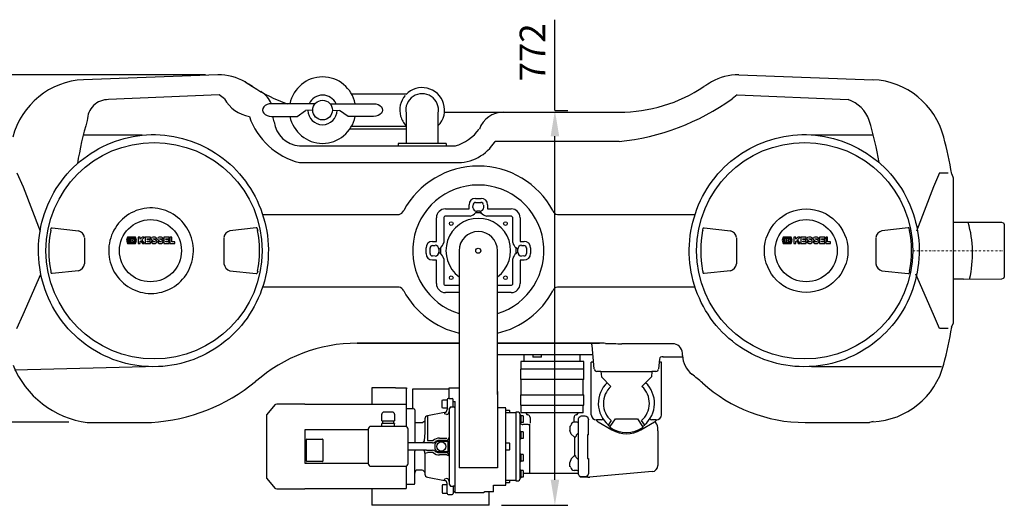
# Model space of a CAD drawing. Units: millimetres. Extents: x 103502 to 108498, y -7498 to -3375.
# Drawn here: x 105186 to 107114, y -7498 to -6548 of the extents above; entities that cross this region are included whole.
import ezdxf

# ---------------------------------------------------------------- set-up
doc = ezdxf.new("R2010")
doc.units = ezdxf.units.MM
doc.header["$LTSCALE"] = 10
doc.linetypes.add('STRICHPUNKT', pattern=[1, 0.5, -0.25, 0, -0.25])
doc.layers.add('Bemaßung', color=5, linetype='Continuous', lineweight=15)
doc.styles.get("Standard").update_dxf_attribs({"font": 'romans.shx', "width": 0.8})
doc.dimstyles.new('Kopie von Kopie17 von ISO-25', dxfattribs={"dimscale": 20, "dimtxt": 2.5, "dimasz": 2.5, "dimexe": 1.25, "dimexo": 1.2, "dimtad": 1, "dimdec": 0, "dimtxsty": 'Standard', "dimcen": 2.5, "dimadec": 0, "dimazin": 0, "dimtfac": 1, "dimtdec": 0, "dimtmove": 0, "dimatfit": 3, "dimfxl": 1, "dimarcsym": 0})

# ---------------------------------------------------------------- blocks, each defined once
blk = doc.blocks.new('*D3')
at = {"layer": 'Bemaßung', "color": 0, "lineweight": -2, "transparency": 16777216}
for p, q in [((105550.1, -6656.2), (104818.8, -6656.2)), ((104843.8, -6706.2), (104843.8, -7285.5)), ((105282.5, -7335.5), (104818.8, -7335.5))]:
    blk.add_line(p, q, dxfattribs=at)
at = {"layer": 'Bemaßung', "color": 0, "transparency": 16777216}
for points in [[(104835.5, -6706.2), (104852.2, -6706.2), (104843.8, -6656.2)], [(104835.5, -7285.5), (104852.2, -7285.5), (104843.8, -7335.5)]]:
    blk.add_solid(points, dxfattribs=at)
at = {"layer": 'DEFPOINTS', "color": 0, "transparency": 16777216}
for p in [(105574.1, -6656.2), (104843.8, -7335.5), (105306.5, -7335.5)]:
    blk.add_point(p, dxfattribs=at)
at = {"layer": 'Bemaßung', "color": 0, "transparency": 16777216, "insert": (104806.3, -6995.9), "char_height": 50, "attachment_point": 5, "rotation": 90}
blk.add_mtext('679', dxfattribs=at)
blk = doc.blocks.new('*D2')
at = {"layer": 'Bemaßung', "color": 0, "lineweight": -2, "transparency": 16777216}
for p, q in [((106234, -6726), (106234, -6548.1)), ((106234.6, -6726), (106259, -6726)), ((106234, -7448), (106234, -6776)), ((106129.5, -7498), (106259, -7498))]:
    blk.add_line(p, q, dxfattribs=at)
at = {"layer": 'Bemaßung', "color": 0, "transparency": 16777216}
for points in [[(106225.7, -6776), (106242.4, -6776), (106234, -6726)], [(106225.7, -7448), (106242.4, -7448), (106234, -7498)]]:
    blk.add_solid(points, dxfattribs=at)
at = {"layer": 'DEFPOINTS', "color": 0, "transparency": 16777216}
for p in [(106210.6, -6726), (106105.5, -7498), (106234, -7498)]:
    blk.add_point(p, dxfattribs=at)
at = {"layer": 'Bemaßung', "color": 0, "transparency": 16777216, "insert": (106196.5, -6612.1), "char_height": 50, "attachment_point": 5, "rotation": 90}
blk.add_mtext('772', dxfattribs=at)
blk = doc.blocks.new('KES_Logo 2D 2011')
at = {"color": 0, "linetype": 'Continuous', "lineweight": -2}
for points in [[(57.7, 20), (5.2, 20), (0, 0), (5.2, -20), (57.7, -20), (64.3, -1.7), (52.3, -1.7), (51.3, -16), (8.3, -16), (8.3, 16), (51.3, 16), (52.3, 1.7), (64.3, 1.7)], [(24.6, -11.2), (24.6, 11.2), (12.1, 11.2), (12.1, -11.2)], [(48.3, -11.2), (42.7, -5.6), (37.1, 0), (42.7, 5.6), (48.3, 11.2), (28.3, 11.2), (28.3, -11.2)], [(102.1, 20), (95.4, 13.3), (88.7, 6.6), (88.7, 20), (76.2, 20), (76.2, -20), (88.7, -20), (88.7, -8), (92.8, -3.9), (98.4, -12), (104, -20), (116.2, -20), (108, -8.2), (99.8, 3.5), (108, 11.7), (116.2, 20)], [(156.2, 10), (156.2, 20), (121.2, 20), (121.2, -20), (156.2, -20), (156.2, -10), (133.7, -10), (133.7, -5), (154.4, -5), (154.4, 5), (133.7, 5), (133.7, 10)], [(278.6, 10), (278.6, 20), (243.6, 20), (243.6, -20), (278.6, -20), (278.6, -10), (256, -10), (256, -5), (276.7, -5), (276.7, 5), (256, 5), (256, 10)], [(315, -10), (296, -10), (296, 20), (283.6, 20), (283.6, -20), (315, -20)]]:
    blk.add_lwpolyline(points, close=True, dxfattribs=at)
for points in [[(197.4, 8.8, 0.414215), (186.2, 20), (172.5, 20, 0.835177), (168.5, -1.8), (176.3, -4.7), (184.1, -7.6, -0.835244), (183.7, -10), (175, -10, -0.414213), (173.7, -8.8), (161.2, -8.8, 0.414207), (172.5, -20), (186.2, -20, 0.835178), (190.1, 1.8), (182.3, 4.7), (174.5, 7.6, -0.835102), (175, 10), (183.7, 10, -0.414146), (184.9, 8.8)], [(238.6, 8.8, 0.414215), (227.3, 20), (213.6, 20, 0.835177), (209.7, -1.8), (217.5, -4.7), (225.3, -7.6, -0.835244), (224.8, -10), (216.1, -10, -0.414213), (214.9, -8.8), (202.4, -8.8, 0.414207), (213.6, -20), (227.3, -20, 0.835178), (231.3, 1.8), (223.5, 4.7), (215.7, 7.6, -0.835102), (216.1, 10), (224.8, 10, -0.414146), (226.1, 8.8)]]:
    blk.add_lwpolyline(points, format="xyb", close=True, dxfattribs=at)
blk = doc.blocks.new('93004.31_DS - ds')
for p, q in [((574.1, 343.8), (311, 334.4)), ((576.9, 304.8), (359.9, 295.5)), ((1591.1, 304.8), (1808.1, 295.5)), ((729, 262.5), (745.9, 274.3)), ((829, 262.5), (812.1, 274.3)), ((425.6, 225.9), (310.5, 225.9)), ((1735.5, 226.6), (1857.3, 226.6)), ((192.6, 125.1), (225.9, 38.4)), ((1975.4, 125.1), (1942.1, 38.4)), ((1081.3, 77.5), (1078.7, 74.2)), ((1086.7, 77.5), (1089.3, 74.2)), ((246.7, 40), (247.6, 44)), ((249.4, 44.6), (301, 39.1)), ((649.3, 44.6), (597.7, 39.1)), ((652, 40), (651.1, 44)), ((1523.4, 40), (1524.2, 44)), ((1526.1, 44.6), (1577.6, 39.1)), ((1925.9, 44.6), (1874.3, 39.1)), ((1928.6, 40), (1927.8, 44)), ((312.8, 25.5), (312.8, -25.5)), ((585.9, 25.5), (585.9, -25.5)), ((1589.5, 25.5), (1589.5, -25.5)), ((1862.5, 25.5), (1862.5, -25.5)), ((1006.5, 2.7), (1009.8, 5.3)), ((1161.5, 2.7), (1158.2, 5.3)), ((1006.5, -2.7), (1009.8, -5.3)), ((1161.5, -2.7), (1158.2, -5.3)), ((192.6, -125.1), (227.4, -46.2)), ((246.8, -42.1), (247.6, -44)), ((301, -39.1), (249.4, -44.6)), ((597.7, -39.1), (649.3, -44.6)), ((651.9, -42.1), (651.1, -44)), ((1523.4, -42.1), (1524.2, -44)), ((1577.6, -39.1), (1526.1, -44.6)), ((1874.3, -39.1), (1925.9, -44.6)), ((1928.5, -42.1), (1927.8, -44)), ((1975.4, -125.1), (1940.6, -46.2)), ((1445.6, -207.9), (1484, -207.9)), ((1290.4, -252), (1290.4, -217)), ((1736.5, -226.5), (1990.9, -226.5)), ((669, -321.9), (669, -444.1)), ((915.8, -315.7), (899.2, -315.7)), ((1022.1, -320.1), (1018.1, -318.9)), ((1027, -309.8), (1027, -456.2)), ((1157.4, -316), (1157.4, -450)), ((1856.9, -334.4), (1849.9, -336)), ((1265.9, -358.8), (1263.4, -351.6)), ((1271.4, -364.3), (1265.9, -358.8)), ((1275.9, -360.9), (1274.9, -364)), ((1279.7, -357.1), (1275.9, -360.9)), ((1299.9, -360.1), (1297.9, -360.1)), ((1297.9, -360.1), (1297.9, -406.5)), ((959.5, -455), (959.5, -392)), ((979.5, -396), (984.4, -394.8)), ((979.6, -403.6), (979.5, -437)), ((999.6, -388.9), (1001, -391)), ((1022.1, -399.5), (1027, -401)), ((1271.4, -401.4), (1265.9, -406.9)), ((1275.9, -404.8), (1274.9, -401.7)), ((1279.7, -408.6), (1275.9, -404.8)), ((1265.9, -406.9), (1263.4, -414.1)), ((1297.9, -406.5), (1299.9, -406.5)), ((1022.1, -445.9), (1018.1, -447.1)), ((1105.5, -498), (875.5, -498))]:
    blk.add_line(p, q)
at = {"lineweight": -2}
for p, q in [((627.3, 330.2), (642.1, 321)), ((1593.9, 343.8), (1856.9, 334.4)), ((586.9, 297.1), (576.9, 304.8)), ((943.3, 306.5), (835.9, 306.5)), ((1591.1, 304.8), (1581.1, 297.1)), ((729, 287.5), (679, 287.5)), ((764.1, 287.5), (729, 287.5)), ((759, 275), (745.9, 274.3)), ((759, 275), (759.2, 275)), ((793.9, 287.5), (829, 287.5)), ((799, 275), (798.8, 275)), ((799, 275), (812.1, 274.3)), ((829, 287.5), (879, 287.5)), ((1017.8, 271), (1360, 271)), ((679, 262.5), (729, 262.5)), ((879, 262.5), (829, 262.5)), ((942.5, 269.1), (942.5, 210)), ((1005.5, 210), (1005.5, 269.1)), ((942.5, 238), (832.4, 238)), ((835.9, 243.5), (942.5, 243.5)), ((1360, 213.8), (1117, 213.8)), ((1995.3, 222.1), (1995.3, 222.1)), ((733.9, 205), (1039.1, 205)), ((1021, 210), (927, 210)), ((927, 210), (927, 205)), ((1021, 210), (1021, 205)), ((1039.1, 172.2), (733.9, 172.2)), ((180.7, 152.5), (192.6, 125.1)), ((1987.3, 152.5), (1975.4, 125.1)), ((1987.3, 152.5), (2004, 152.5)), ((2011, 149.5), (2014, 142.5)), ((2014, 142.5), (2014, -142.5)), ((1078.3, 102.3), (1089.7, 102.3)), ((1019.6, 81.9), (1065.8, 81.9)), ((1065.8, 81.9), (1065.8, 89.8)), ((1073.5, 84.7), (1073.7, 89.4)), ((1078.7, 94.4), (1089.3, 94.4)), ((1086.7, 77.5), (1081.3, 77.5)), ((1094.3, 89.4), (1094.5, 84.7)), ((1102.2, 89.8), (1102.2, 81.9)), ((1102.2, 81.9), (1148.4, 81.9)), ((661.5, 71.1), (929.1, 71.1)), ((1002.1, 18.2), (1002.1, 64.4)), ((1016.3, 63.7), (1016.3, 15.8)), ((1068.2, 67.7), (1020.3, 67.7)), ((1089.3, 74.2), (1078.7, 74.2)), ((1147.7, 67.7), (1099.8, 67.7)), ((1151.7, 15.8), (1151.7, 63.7)), ((1165.9, 64.4), (1165.9, 18.2)), ((1238.9, 71.1), (1508.5, 71.1)), ((246.7, 40), (246.8, 39.8)), ((652, 40), (652, 39.8)), ((1523.4, 40), (1523.4, 39.8)), ((1928.6, 40), (1928.6, 39.8)), ((2033.5, 55.4), (2014, 55.4)), ((2108.6, 55), (2033.5, 55.4)), ((2112.7, 53.7), (2109.3, 54.9)), ((2114, 51.8), (2114, -51.8)), ((981.7, -5.7), (981.7, 5.7)), ((989.6, -5.3), (989.6, 5.3)), ((994.2, 18.2), (1002.1, 18.2)), ((994.6, 10.3), (999.3, 10.5)), ((1006.5, 2.7), (1006.5, -2.7)), ((1009.8, 5.3), (1009.8, -5.3)), ((1046.5, 0), (1046.5, -75)), ((1121.5, -75), (1121.5, 0)), ((1158.2, -5.3), (1158.2, 5.3)), ((1161.5, -2.7), (1161.5, 2.7)), ((1165.9, 18.2), (1173.8, 18.2)), ((1168.7, 10.5), (1173.4, 10.3)), ((1178.4, 5.3), (1178.4, -5.3)), ((1186.3, 5.7), (1186.3, -5.7)), ((1002.1, -18.2), (994.2, -18.2)), ((999.3, -10.5), (994.6, -10.3)), ((1002.1, -64.4), (1002.1, -18.2)), ((1016.3, -15.8), (1016.3, -63.7)), ((1151.7, -63.7), (1151.7, -15.8)), ((1173.8, -18.2), (1165.9, -18.2)), ((1165.9, -18.2), (1165.9, -64.4)), ((1173.4, -10.3), (1168.7, -10.5)), ((246.8, -39.8), (246.8, -42.1)), ((652, -39.8), (651.9, -42.1)), ((1523.4, -39.8), (1523.4, -42.1)), ((1928.6, -39.8), (1928.5, -42.1)), ((2033.9, -55.4), (2014, -55.4)), ((2033.5, -55.4), (2108.6, -55)), ((2109.3, -54.9), (2112.7, -53.7)), ((929.1, -71.1), (661.5, -71.1)), ((1020.3, -67.7), (1046.5, -67.7)), ((1046.5, -75), (1046.5, -85)), ((1121.5, -67.7), (1147.7, -67.7)), ((1121.5, -85), (1121.5, -75)), ((1508.5, -71.1), (1238.9, -71.1)), ((1046.5, -81.9), (1019.6, -81.9)), ((1046.5, -85), (1046.5, -165)), ((1148.4, -81.9), (1121.5, -81.9)), ((1121.5, -165), (1121.5, -85)), ((180.7, -152.5), (192.6, -125.1)), ((1987.3, -152.5), (1975.4, -125.1)), ((2004, -152.5), (1987.3, -152.5)), ((2010.9, -149.6), (2014, -142.5)), ((1046.5, -165), (1046.5, -227.6)), ((1121.5, -227.6), (1121.5, -165)), ((846.5, -181), (1046.5, -181)), ((1046.5, -181), (846.5, -181)), ((1121.5, -181), (1321.5, -181)), ((1321.5, -181), (1121.5, -181)), ((1311.1, -231.4), (1307.1, -185.6)), ((1464.5, -181.9), (1365.1, -181.9)), ((1308.7, -204), (1121.5, -204)), ((1173.4, -204), (1173.4, -217)), ((1190.5, -204), (1190.5, -208)), ((1207.5, -208), (1190.5, -208)), ((1207.5, -208), (1207.5, -204)), ((1283.4, -217), (1283.4, -204)), ((1438.6, -212), (1436.9, -231.4)), ((1046.5, -227.6), (1046.5, -270.1)), ((1121.5, -270.1), (1121.5, -227.6)), ((1167.4, -217), (1167.4, -232)), ((1290.4, -217), (1167.4, -217)), ((1305.3, -321.1), (1305.3, -218)), ((1309.9, -218), (1305.3, -218)), ((1437.6, -223), (1437.6, -223)), ((1442.6, -218), (1438.1, -218)), ((1442.6, -321.1), (1442.6, -218)), ((1995.3, -222.1), (1995.3, -222.1)), ((1166.4, -232), (1166.4, -252)), ((1290.4, -232), (1166.4, -232)), ((1316.5, -236), (1316.1, -236)), ((1324, -236), (1316.5, -236)), ((1324, -236), (1325, -247)), ((1324, -236), (1424, -236)), ((1325, -247), (1343.5, -265.5)), ((1404.5, -265.5), (1423, -247)), ((1424, -236), (1423, -247)), ((1431.5, -236), (1424, -236)), ((1431.9, -236), (1431.5, -236)), ((875.5, -268), (875.5, -301)), ((922, -268), (875.5, -268)), ((922, -268), (943.5, -268)), ((943.5, -268), (943.5, -270)), ((1027, -270), (1027, -268)), ((1027, -268), (1046.5, -268)), ((1205.9, -252), (1166.4, -252)), ((1167.4, -252), (1167.4, -282)), ((1250.9, -252), (1205.9, -252)), ((1290.4, -252), (1250.9, -252)), ((1289.4, -282), (1289.4, -252)), ((943.5, -344.3), (943.5, -270)), ((955.5, -305.4), (955.5, -270)), ((955.5, -270), (1027, -270)), ((1026, -289), (1033, -289)), ((1027, -289), (1027, -270)), ((1046.5, -270.1), (1046.5, -281)), ((1046.5, -281), (1046.5, -424.8)), ((1121.5, -281), (1121.5, -270.1)), ((1121.5, -275.5), (1121.5, -424.8)), ((1166.4, -282), (1166.4, -302)), ((1166.4, -282), (1205.9, -282)), ((1205.9, -282), (1250.9, -282)), ((1250.9, -282), (1290.4, -282)), ((1290.4, -302), (1290.4, -282)), ((685.6, -301.8), (669.6, -320.4)), ((744, -300.1), (689.2, -300.1)), ((744, -300.1), (745, -301)), ((943.5, -301), (745, -301)), ((955.5, -307.1), (955.5, -305.4)), ((955.5, -307.1), (955.5, -309)), ((1013, -293), (1014, -292)), ((1013, -307), (1013, -293)), ((1014, -308), (1013, -307)), ((1014, -292), (1023, -292)), ((1023, -308), (1014, -308)), ((1023, -292), (1023, -310.8)), ((1029.5, -305.6), (1035.7, -305.6)), ((1035, -305.1), (1035, -291)), ((1035, -295), (1039, -295)), ((1035, -305.1), (1035, -305.2)), ((1035.9, -305.7), (1037, -305.8)), ((1037, -305.8), (1039, -305.8)), ((1037, -305.8), (1037, -305.8)), ((1039, -473.7), (1039, -295)), ((1137.9, -307.3), (1121.5, -307.3)), ((1137.9, -309.3), (1137.9, -308.2)), ((1166.4, -302), (1205.9, -302)), ((1167.4, -302), (1167.4, -317)), ((1205.9, -302), (1250.9, -302)), ((1250.9, -302), (1290.4, -302)), ((1289.4, -317), (1289.4, -302)), ((895, -332.7), (895, -319.9)), ((920, -319.9), (920, -332.7)), ((957, -309), (943.5, -309)), ((959.5, -311.5), (959.5, -376)), ((1018.1, -316.7), (984.4, -323.1)), ((984.4, -323.1), (984.4, -371.2)), ((1018.1, -316.7), (1018.1, -318.9)), ((1027, -309.8), (1027, -309.2)), ((1137.9, -458.7), (1137.9, -309.2)), ((1145.1, -312.4), (1137.9, -312.4)), ((1157.4, -317), (1137.9, -317)), ((1145.9, -313.2), (1145.1, -312.4)), ((1145.9, -317), (1145.9, -313.2)), ((1162.4, -316), (1157.4, -316)), ((1165.4, -319), (1165.4, -320.4)), ((1165.5, -320.4), (1165.4, -320.4)), ((1165.4, -320.4), (1165.4, -326.9)), ((1165.4, -326.9), (1165.4, -352.2)), ((1167.1, -322), (1165.5, -320.4)), ((1167.1, -322), (1167.1, -322.9)), ((1167.1, -322.9), (1167.1, -323.1)), ((1171.8, -322.9), (1167.1, -322.9)), ((1167.1, -323.1), (1167.1, -329.2)), ((1289.4, -317), (1167.4, -317)), ((1172.4, -326.2), (1172.4, -322.9)), ((1172.4, -332.7), (1172.4, -326.2)), ((1176.9, -317), (1177.8, -318.7)), ((1185.4, -326), (1185.4, -337.6)), ((1271.4, -335.7), (1271.4, -326)), ((1279, -318.7), (1279.9, -317)), ((1280.3, -328), (1281.2, -325.6)), ((1281.2, -325.6), (1283.5, -324.2)), ((1285.3, -323.9), (1283.5, -324.2)), ((1293.5, -323.9), (1285.3, -323.9)), ((1295, -324), (1293.5, -323.9)), ((318.1, -336), (444, -336)), ((318.1, -336), (318.1, -336)), ((444, -336), (444.1, -336)), ((941, -343.7), (874, -343.7)), ((895, -332.7), (896.2, -332.7)), ((895, -338.6), (895, -338.3)), ((901.2, -338.3), (895, -338.3)), ((895, -343.7), (895, -338.6)), ((896.2, -332.7), (906.3, -332.7)), ((896.3, -332.7), (896.3, -338.3)), ((913.7, -338.3), (901.2, -338.3)), ((906.3, -332.7), (908.7, -332.7)), ((908.7, -332.7), (918.8, -332.7)), ((920, -338.3), (913.7, -338.3)), ((918.6, -338.3), (918.6, -332.7)), ((918.8, -332.7), (920, -332.7)), ((920, -338.3), (920, -338.6)), ((920, -343.7), (920, -338.6)), ((973.7, -337), (959.5, -337)), ((973.7, -337), (979.1, -333.1)), ((1165.4, -338.4), (1165.5, -338.4)), ((1165.5, -338.4), (1167.1, -336.8)), ((1167.1, -329.2), (1167.1, -329.4)), ((1167.1, -329.4), (1167.1, -329.6)), ((1167.1, -329.6), (1167.1, -335.7)), ((1167.1, -335.7), (1167.1, -335.9)), ((1167.1, -335.9), (1167.1, -336.8)), ((1171.8, -335.9), (1167.1, -335.9)), ((1181.5, -340), (1171.4, -340)), ((1172.4, -335.9), (1172.4, -332.7)), ((1184.4, -339.2), (1184.4, -435)), ((1263.4, -343.3), (1263.4, -351.6)), ((1277.4, -335.7), (1271.4, -335.7)), ((1280.3, -437.7), (1280.3, -328)), ((1299.9, -329.4), (1299.9, -330.9)), ((1314.5, -331.1), (1316.2, -332.7)), ((1325.1, -331.1), (1315.3, -331.1)), ((1318.8, -334.8), (1345.8, -350.3)), ((1344.3, -332.3), (1338.1, -341.1)), ((1338.1, -341.1), (1342.2, -344)), ((1341.3, -345.2), (1342.2, -344)), ((1342.2, -344), (1352.5, -329.2)), ((1352.5, -329.2), (1395.5, -329.2)), ((1395.5, -329.2), (1405.8, -344)), ((1402.2, -350.3), (1429.2, -334.8)), ((1409.9, -341.1), (1403.7, -332.3)), ((1405.8, -344), (1409.9, -341.1)), ((1405.8, -344), (1406.7, -345.2)), ((1432.6, -331.1), (1422.9, -331.1)), ((1431.8, -332.7), (1433.5, -331.1)), ((1435.5, -346.4), (1435.5, -345.8)), ((1435.5, -352.5), (1435.5, -346.4)), ((1724, -336), (1849.9, -336)), ((745, -349.5), (868.5, -349.5)), ((745, -416.5), (745, -349.5)), ((868.5, -349.1), (868.5, -416.2)), ((868.6, -349.3), (868.5, -349.1)), ((946.5, -416.2), (946.5, -349.1)), ((1165.5, -351.8), (1165.4, -351.8)), ((1165.4, -352.2), (1165.4, -365.2)), ((1165.4, -365.2), (1165.4, -400.8)), ((1167.1, -353.4), (1165.5, -351.8)), ((1167.1, -353.4), (1167.1, -354.3)), ((1167.1, -354.3), (1167.1, -354.5)), ((1171.8, -354.3), (1167.1, -354.3)), ((1167.1, -354.4), (1167.1, -367.3)), ((1172.4, -357.6), (1172.4, -354.3)), ((1172.4, -364.1), (1172.4, -357.6)), ((1172.4, -367.3), (1172.4, -364.1)), ((1271.4, -364.3), (1273.3, -364.3)), ((1273.3, -401.4), (1273.3, -364.6)), ((1279.7, -357.1), (1280.3, -357.1)), ((1435.5, -352.5), (1435.5, -413.5)), ((747.5, -411.5), (747.5, -369.5)), ((748.5, -368.5), (778.5, -368.5)), ((779.5, -369.5), (779.5, -411.5)), ((994.6, -376), (946.5, -376)), ((984.4, -371.2), (995.7, -371.1)), ((999.6, -388.9), (999.6, -377.1)), ((1021, -371), (1007, -371)), ((1021, -373), (1007, -373)), ((1008.1, -366.5), (1022.1, -366.5)), ((1025, -394.1), (1025, -371.9)), ((1145.1, -376.5), (1137.9, -376.5)), ((1145.9, -377.3), (1145.1, -376.5)), ((1145.9, -388.7), (1145.9, -377.3)), ((1165.4, -369.8), (1165.5, -369.8)), ((1165.5, -369.8), (1167.1, -368.2)), ((1167.1, -367.3), (1167.1, -368.2)), ((1171.8, -367.3), (1167.1, -367.3)), ((982.8, -390), (946.5, -390)), ((979.5, -396), (979.5, -397.7)), ((979.5, -397.7), (979.5, -398.4)), ((979.5, -398.4), (979.6, -403.6)), ((982.8, -390), (994.6, -390)), ((995.7, -394.9), (984.4, -394.8)), ((998.8, -391.7), (999.8, -392.6)), ((1007, -393), (1021, -393)), ((1007, -395), (1021, -395)), ((1022.1, -399.5), (1008.1, -399.5)), ((1137.9, -389.5), (1145.1, -389.5)), ((1145.1, -389.5), (1145.9, -388.7)), ((1165.5, -396.2), (1165.4, -396.2)), ((1165.4, -400.8), (1165.4, -413.8)), ((1167.1, -397.8), (1165.5, -396.2)), ((1167.1, -397.8), (1167.1, -398.7)), ((1167.1, -398.7), (1167.1, -398.9)), ((1171.8, -398.7), (1167.1, -398.7)), ((1167.1, -398.9), (1167.1, -405)), ((1172.4, -401.9), (1172.4, -398.7)), ((1172.4, -408.4), (1172.4, -401.9)), ((1271.4, -401.4), (1273.3, -401.4)), ((868.5, -416.5), (745, -416.5)), ((778.5, -412.5), (748.5, -412.5)), ((874, -421.6), (941, -421.6)), ((943, -421.3), (943, -433.9)), ((1165.4, -413.8), (1165.4, -439.1)), ((1165.4, -414.2), (1165.5, -414.2)), ((1165.5, -414.2), (1167.1, -412.6)), ((1167.1, -405), (1167.1, -405.2)), ((1167.1, -405.2), (1167.1, -405.4)), ((1167.1, -405.4), (1167.1, -411.5)), ((1167.1, -411.5), (1167.1, -411.7)), ((1167.1, -411.7), (1167.1, -412.6)), ((1171.8, -411.7), (1167.1, -411.7)), ((1172.4, -411.7), (1172.4, -408.4)), ((1263.4, -422.4), (1263.4, -414.1)), ((1279.7, -408.6), (1280.3, -408.6)), ((1435.5, -413.5), (1435.5, -419.6)), ((1435.5, -419.6), (1435.5, -420.2)), ((943, -433.9), (943, -434.9)), ((943, -434.9), (943, -443.4)), ((943, -443.4), (943, -444.4)), ((974.2, -429), (965.5, -429)), ((984.4, -442.9), (1018.1, -449.3)), ((1121.5, -424.8), (1046.5, -424.8)), ((1165.5, -427.6), (1165.4, -427.6)), ((1165.4, -439.1), (1165.4, -445.6)), ((1167.1, -429.2), (1165.5, -427.6)), ((1167.1, -429.2), (1167.1, -430.1)), ((1167.1, -430.1), (1167.1, -430.3)), ((1171.8, -430.1), (1167.1, -430.1)), ((1167.1, -430.3), (1167.1, -436.4)), ((1167.1, -436.4), (1167.1, -436.6)), ((1167.1, -436.6), (1167.1, -436.8)), ((1167.1, -436.8), (1167.1, -442.9)), ((1167.1, -442.9), (1167.1, -443.1)), ((1167.1, -443.1), (1167.1, -444)), ((1171.8, -443.1), (1167.1, -443.1)), ((1172.4, -433.3), (1172.4, -430.1)), ((1172.4, -439.8), (1172.4, -433.3)), ((1172.4, -435), (1280.3, -435)), ((1172.4, -443.1), (1172.4, -439.8)), ((1277.4, -430), (1271.4, -430)), ((1285.3, -442.1), (1283.5, -441.8)), ((1283.5, -441.8), (1285.3, -443)), ((1293.5, -442.1), (1285.3, -442.1)), ((1298.6, -443), (1285.3, -443)), ((1295, -442), (1293.5, -442.1)), ((1295, -442), (1298.6, -440)), ((1298.6, -440), (1300, -436.6)), ((1424.5, -432.1), (1302, -442.8)), ((669.6, -445.6), (685.6, -464.2)), ((943, -444.4), (943, -450.3)), ((943, -450.3), (943, -451.3)), ((943, -451.3), (943, -454.4)), ((943, -454.4), (943, -455.4)), ((943, -455.4), (943, -456.8)), ((943, -456.8), (943, -457.8)), ((943, -457), (957.5, -457)), ((943, -457.8), (943, -459.2)), ((943, -459.2), (943, -460.2)), ((943, -460.2), (943, -461.6)), ((943, -461.6), (943, -462.6)), ((943, -462.6), (943, -464)), ((1014, -458), (1013, -459)), ((1013, -459), (1013, -473)), ((1023, -458), (1014, -458)), ((1018.1, -449.3), (1018.1, -447.1)), ((1023, -474), (1023, -455.2)), ((1027, -456.2), (1027, -456.8)), ((1029.5, -460.4), (1035.7, -460.4)), ((1035, -460.9), (1035, -460.8)), ((1035, -460.9), (1035, -475)), ((1035.9, -460.3), (1037, -460.2)), ((1037, -460.2), (1039, -460.2)), ((1037, -460.2), (1037, -460.2)), ((1114, -458.7), (1127, -458.7)), ((1114, -472), (1114, -458.7)), ((1127, -458.7), (1137.9, -458.7)), ((1137.9, -449), (1157.4, -449)), ((1137.9, -453.6), (1145.1, -453.6)), ((1145.1, -453.6), (1145.9, -452.8)), ((1145.9, -452.8), (1145.9, -449)), ((1157.4, -450), (1162.4, -450)), ((1165.4, -445.6), (1165.5, -445.6)), ((1165.4, -445.6), (1165.4, -447)), ((1165.5, -445.6), (1167.1, -444)), ((689.2, -465.9), (744, -465.9)), ((744, -465.9), (745, -465)), ((745, -465), (943, -465)), ((875.5, -465), (875.5, -498)), ((943, -464), (943, -465)), ((1013, -473), (1014, -474)), ((1014, -474), (1023, -474)), ((1026, -477), (1033, -477)), ((1035, -471), (1039, -471)), ((1094.5, -473.7), (1039, -473.7)), ((1096.5, -472), (1094.5, -473.7)), ((1105.5, -472), (1096.5, -472)), ((1105.5, -498), (1105.5, -472)), ((1114, -472), (1105.5, -472))]:
    blk.add_line(p, q, dxfattribs=at)
at = {"color": 1, "linetype": 'STRICHPUNKT', "lineweight": 9, "ltscale": 0.8}
blk.add_line((1934.6, 0), (2114, 0), dxfattribs=at)
at = {"lineweight": -2, "flags": 128}
for points in [[(446.8, -227), (437.9, -226.8), (429.1, -226.2), (420.2, -225.3), (411.4, -224.1), (402.7, -222.4), (394, -220.5), (385.4, -218.2), (377, -215.5), (368.6, -212.5), (360.3, -209.2), (352.2, -205.6), (344.3, -201.6), (336.5, -197.3), (328.8, -192.7), (321.4, -187.9), (314.1, -182.7), (307.1, -177.2), (300.3, -171.5), (293.7, -165.5), (287.3, -159.2), (281.2, -152.7), (275.4, -146), (269.8, -139), (264.5, -131.8), (259.5, -124.4), (254.8, -116.8), (250.3, -109), (246.2, -101.1), (242.4, -93), (239, -84.8), (235.8, -76.4), (233, -67.9), (230.5, -59.3), (228.3, -50.6), (226.5, -41.8), (225.1, -33), (224, -24.1), (223.2, -15.2), (222.8, -6.2), (222.7, 2.7), (223, 11.7), (223.6, 20.6), (224.6, 29.5), (225.9, 38.4), (227.6, 47.2), (229.6, 55.9), (232, 64.5), (234.7, 73.1), (237.7, 81.5), (241, 89.8), (244.7, 98), (248.7, 106), (253, 113.8), (257.6, 121.5), (262.5, 128.9), (267.7, 136.2), (273.2, 143.3), (278.9, 150.1), (284.9, 156.7), (291.2, 163.1), (297.7, 169.2), (304.4, 175), (311.4, 180.6), (318.5, 185.9), (325.9, 190.9), (333.5, 195.6), (341.2, 200), (349.1, 204.1), (357.2, 207.8), (365.4, 211.3), (373.7, 214.4), (382.1, 217.2), (390.7, 219.6), (399.3, 221.7), (408, 223.5), (416.8, 224.9), (425.6, 225.9), (434.5, 226.6), (443.3, 227), (452.2, 227), (461.1, 226.6), (469.9, 225.9), (478.8, 224.9), (487.5, 223.5), (496.3, 221.7), (504.9, 219.6), (513.4, 217.2), (521.9, 214.4), (530.2, 211.3), (538.4, 207.8), (546.5, 204.1), (554.4, 200), (562.1, 195.6), (569.7, 190.9), (577, 185.9), (584.2, 180.6), (591.2, 175), (597.9, 169.2), (604.4, 163.1), (610.6, 156.7), (616.7, 150.1), (622.4, 143.3), (627.9, 136.2), (633, 128.9), (637.9, 121.5), (642.5, 113.8), (646.8, 106), (650.8, 98), (654.5, 89.8), (657.9, 81.5), (660.9, 73.1), (663.6, 64.5), (665.9, 55.9), (668, 47.2), (669.6, 38.4), (671, 29.5), (671.9, 20.6), (672.6, 11.7), (672.9, 2.7), (672.8, -6.2), (672.4, -15.2), (671.6, -24.1), (670.5, -33), (669, -41.8), (667.2, -50.6), (665.1, -59.3), (662.6, -67.9), (659.7, -76.4), (656.6, -84.8), (653.1, -93), (649.3, -101.1), (645.2, -109), (640.8, -116.8), (636.1, -124.4), (631.1, -131.8), (625.8, -139), (620.2, -146), (614.3, -152.7), (608.2, -159.2), (601.9, -165.5), (595.3, -171.5), (588.5, -177.2), (581.4, -182.7), (574.2, -187.9), (566.7, -192.7), (559.1, -197.3), (551.3, -201.6), (543.3, -205.6), (535.2, -209.2), (527, -212.5), (518.6, -215.5), (510.1, -218.2), (501.5, -220.5), (492.9, -222.4), (484.1, -224.1), (475.3, -225.3), (466.5, -226.2), (457.6, -226.8), (175.9, -233.7)], [(1721.2, -227), (1712.3, -226.8), (1703.5, -226.2), (1694.6, -225.3), (1685.9, -224.1), (1677.1, -222.4), (1668.5, -220.5), (1659.9, -218.2), (1651.4, -215.5), (1643, -212.5), (1634.8, -209.2), (1626.6, -205.6), (1618.7, -201.6), (1610.9, -197.3), (1603.2, -192.7), (1595.8, -187.9), (1588.5, -182.7), (1581.5, -177.2), (1574.7, -171.5), (1568.1, -165.5), (1561.7, -159.2), (1555.6, -152.7), (1549.8, -146), (1544.2, -139), (1538.9, -131.8), (1533.9, -124.4), (1529.2, -116.8), (1524.8, -109), (1520.7, -101.1), (1516.9, -93), (1513.4, -84.8), (1510.2, -76.4), (1507.4, -67.9), (1504.9, -59.3), (1502.8, -50.6), (1501, -41.8), (1499.5, -33), (1498.4, -24.1), (1497.6, -15.2), (1497.2, -6.2), (1497.1, 2.7), (1497.4, 11.7), (1498, 20.6), (1499, 29.5), (1500.4, 38.4), (1502, 47.2), (1504, 55.9), (1506.4, 64.5), (1509.1, 73.1), (1512.1, 81.5), (1515.5, 89.8), (1519.1, 98), (1523.1, 106), (1527.4, 113.8), (1532, 121.5), (1536.9, 128.9), (1542.1, 136.2), (1547.6, 143.3), (1553.3, 150.1), (1559.3, 156.7), (1565.6, 163.1), (1572.1, 169.2), (1578.8, 175), (1585.8, 180.6), (1593, 185.9), (1600.3, 190.9), (1607.9, 195.6), (1615.6, 200), (1623.5, 204.1), (1631.6, 207.8), (1639.8, 211.3), (1648.1, 214.4), (1656.6, 217.2), (1665.1, 219.6), (1673.7, 221.7), (1682.4, 223.5), (1691.2, 224.9), (1700, 225.9), (1708.9, 226.6), (1717.8, 227), (1726.6, 227), (1735.5, 226.6), (1744.4, 225.9), (1753.2, 224.9), (1762, 223.5), (1770.7, 221.7), (1779.3, 219.6), (1787.9, 217.2), (1796.3, 214.4), (1804.6, 211.3), (1812.8, 207.8), (1820.9, 204.1), (1828.8, 200), (1836.5, 195.6), (1844.1, 190.9), (1851.5, 185.9), (1858.6, 180.6), (1865.6, 175), (1872.3, 169.2), (1878.8, 163.1), (1885.1, 156.7), (1891.1, 150.1), (1896.8, 143.3), (1902.3, 136.2), (1907.5, 128.9), (1912.4, 121.5), (1917, 113.8), (1921.3, 106), (1925.3, 98), (1928.9, 89.8), (1932.3, 81.5), (1935.3, 73.1), (1938, 64.5), (1940.4, 55.9), (1942.4, 47.2), (1944.1, 38.4), (1945.4, 29.5), (1946.4, 20.6), (1947, 11.7), (1947.3, 2.7), (1947.2, -6.2), (1946.8, -15.2), (1946, -24.1), (1944.9, -33), (1943.4, -41.8), (1941.6, -50.6), (1939.5, -59.3), (1937, -67.9), (1934.2, -76.4), (1931, -84.8), (1927.5, -93), (1923.7, -101.1), (1919.6, -109), (1915.2, -116.8), (1910.5, -124.4), (1905.5, -131.8), (1900.2, -139), (1894.6, -146), (1888.8, -152.7), (1882.7, -159.2), (1876.3, -165.5), (1869.7, -171.5), (1862.9, -177.2), (1855.9, -182.7), (1848.6, -187.9), (1841.2, -192.7), (1833.5, -197.3), (1825.7, -201.6), (1817.8, -205.6), (1809.6, -209.2), (1801.4, -212.5), (1793, -215.5), (1784.5, -218.2), (1776, -220.5), (1767.3, -222.4), (1758.6, -224.1), (1749.8, -225.3), (1740.9, -226.2), (1732.1, -226.8), (1721.2, -227)], [(443.2, -83.6), (448.6, -83.4), (453.9, -82.9), (459.2, -82), (464.5, -80.8), (469.6, -79.3), (474.6, -77.4), (479.5, -75.2), (484.3, -72.6), (488.8, -69.8), (493.2, -66.7), (497.4, -63.3), (501.4, -59.6), (505.1, -55.7), (508.5, -51.5), (511.7, -47.2), (514.6, -42.6), (517.1, -37.8), (519.4, -32.9), (521.4, -27.9), (523, -22.7), (524.3, -17.5), (525.2, -12.1), (525.8, -6.8), (526.1, -1.4), (526, 4.1), (525.6, 9.5), (524.8, 14.8), (523.7, 20.1), (522.2, 25.3), (520.4, 30.4), (518.3, 35.4), (515.9, 40.2), (513.1, 44.9), (510.1, 49.4), (506.8, 53.6), (503.2, 57.7), (499.4, 61.5), (495.3, 65), (491.1, 68.3), (486.6, 71.3), (481.9, 73.9), (477.1, 76.3), (472.1, 78.4), (467, 80.1), (461.8, 81.5), (456.6, 82.5), (451.3, 83.2), (445.9, 83.6), (440.5, 83.6), (435.2, 83.2), (429.8, 82.5), (424.6, 81.5), (419.4, 80.1), (414.3, 78.4), (409.3, 76.3), (404.5, 73.9), (399.8, 71.3), (395.4, 68.3), (391.1, 65), (387, 61.5), (383.2, 57.7), (379.6, 53.6), (376.3, 49.4), (373.3, 44.9), (370.5, 40.2), (368.1, 35.4), (366, 30.4), (364.2, 25.3), (362.7, 20.1), (361.6, 14.8), (360.8, 9.5), (360.4, 4.1), (360.3, -1.4), (360.6, -6.8), (361.2, -12.1), (362.1, -17.5), (363.4, -22.7), (365.1, -27.9), (367, -32.9), (369.3, -37.8), (371.9, -42.6), (374.8, -47.2), (377.9, -51.5), (381.4, -55.7), (385.1, -59.6), (389, -63.3), (393.2, -66.7), (397.6, -69.8), (402.1, -72.6), (406.9, -75.2), (411.8, -77.4), (416.8, -79.3), (422, -80.8), (427.2, -82), (432.5, -82.9), (437.8, -83.4), (443.2, -83.6)], [(1424.5, -334), (1424.5, -333.9), (1424.5, -333.9), (1424.5, -333.9)]]:
    blk.add_lwpolyline(points, dxfattribs=at)
blk.add_lwpolyline([(979.5, -329), (979.5, -332.4), (979.5, -355.9), (978.2, -371.7), (975.2, -376)])
at = {"lineweight": -2}
for centre, radius in [((779, 275), 19.3), ((1031, 53), 3.6), ((1137, 53), 3.6), ((1084, 0), 5), ((1031, -53), 3.6), ((1137, -53), 3.6), ((1011.7, -383), 9)]:
    blk.add_circle(centre, radius, dxfattribs=at)
for centre, radius in [((449.1, 0), 211.7), ((1723.1, 0), 211.7), ((1726, 0), 81.7), ((442, 0), 60.8), ((1726, 0), 60.8)]:
    blk.add_circle(centre, radius)
for centre, radius, start, end in [((317.7, 184.7), 149.9, 92.5741, 165.5532), ((1850.2, 184.6), 150, 14.5013, 87.4572), ((358.6, 255.3), 40.2, 88.1225, 180.6996), ((647, 330.2), 68.6, 208.8324, 260.5624), ((1312.8, 674), 462.7, 275.8569, 305.4449), ((1788.3, 233.8), 64.8, 18.9521, 72.2258), ((768.1, 308), 140, 198.9688, 255.8739), ((738, 259.2), 54.4, 187.2435, 265.7565), ((1011.3, 294.6), 93.8, 287.1888, 322.799), ((1042.6, 259.5), 87.3, 267.6654, 328.42), ((1224.2, 18.6), 797.7, 9.445, 14.7831), ((1084, -0.6), 166.1, 28.4107, 151.5893), ((926.6, 83), 12.2, 281.8833, 337.9091), ((1239.6, 80.8), 9.76, 194.1533, 266.0543), ((1065.5, 84), 16.5, 279.5274, 323.4396), ((1102.5, 84), 16.5, 216.5604, 260.4726), ((296.3, 23.1), 16.7, 8.3225, 73.5967), ((602.4, 23.1), 16.7, 106.4033, 171.6775), ((1572.9, 23.1), 16.7, 8.3225, 73.5967), ((1879.1, 23.1), 16.7, 106.4033, 171.6775), ((1829.1, -5.4), 222.7, 347.0319, 15.825), ((1000, 18.5), 16.5, 306.5604, 350.4726), ((1168, 18.5), 16.5, 189.5274, 233.4396), ((1000, -18.5), 16.5, 9.5274, 53.4396), ((1168, -18.5), 16.5, 126.5604, 170.4726), ((295.8, -22.7), 17.3, 287.659, 350.4218), ((603, -22.7), 17.3, 189.5782, 252.341), ((1572.4, -22.7), 17.3, 287.659, 350.4218), ((1879.6, -22.7), 17.3, 189.5782, 252.341), ((926.6, -83), 12.2, 22.0909, 78.1167), ((1239.6, -80.8), 9.76, 93.9457, 165.8467), ((1084, 0.6), 166.1, 208.4107, 256.9546), ((1084, 0.6), 166.1, 283.0454, 331.5893), ((1224.2, -18.6), 797.7, 345.2169, 350.555), ((342, -155.2), 182.4, 202.112, 262.4994), ((1850.2, -184.6), 150, 272.5428, 345.4987), ((420.5, 24.1), 360.8, 273.7527, 309.084), ((1724, -36), 300, 227.8737, 269.9998), ((1038.1, -314.1), 12.1, 135.4013, 156.1305), ((993.8, -367.9), 8.14, 275.3676, 317.1201), ((1008.7, -387.2), 20.7, 91.6138, 129.0938), ((1006.1, -380.1), 7.15, 82.8884, 154.8532), ((1016.3, -347.5), 25.9, 280.4167, 289.5828), ((961.4, -391.9), 1.9, 95.8344, 183.2689), ((974.4, -394.9), 5.18, 348.1984, 72.6353), ((993.8, -397.9), 7.96, 51.7492, 84.8629), ((1007.3, -382.6), 16.9, 226.5693, 272.7238), ((1006.6, -384.2), 8.83, 230.3008, 272.5606), ((1020.7, -402), 8.96, 61.6463, 88.3541), ((971.3, -437.4), 8.86, 22.5958, 70.9765), ((1285, -437.4), 4.68, 183.6166, 251.236), ((1038.1, -451.9), 12.1, 203.8695, 224.5987)]:
    blk.add_arc(centre, radius, start, end)
for centre, radius, start, end in [((576.9, 243.8), 100, 59.7871, 91.6197), ((576.9, 243.8), 100, 59.7871, 91.6197), ((476.3, 71), 300, 56.4427, 59.7871), ((779, 275), 65, 11.0875, 168.9125), ((1691.7, 71), 300, 120.2129, 123.5573), ((1591.1, 243.8), 100, 88.3803, 120.2129), ((1591.1, 243.8), 100, 88.3803, 120.2129), ((808, 571), 300, 236.4427, 250.909), ((633.1, 267.8), 50, 23.2207, 60.0343), ((974.3, 274.5), 44.5, 77.9411, 135.5385), ((974, 275), 44, 17.3689, 77.3689), ((1360, 571), 300, 270, 303.5573), ((779, 275), 29.3, 25.369, 154.6092), ((974, 275), 43.8, 138.9982, 195.7396), ((974, 275), 32.1, 349.3701, 190.6299), ((779, 275), 28.5, 180.9175, 359.0825), ((759.2, 274.4), 0.6, 1.7321, 90.51), ((798.8, 274.4), 0.6, 89.49, 178.2679), ((975, 275), 43.1, 315.1447, 17.7067), ((1133.1, 221), 50, 89.9988, 160.2592), ((991.4, 55.3), 702, 163.4875, 170.5749), ((657.5, 250.9), 26.5, 3.2286, 25.9542), ((779, 275), 65, 191.0875, 348.9125), ((974, 275), 43.8, 195.7396, 224.069), ((1180.1, 56.2), 698.4, 9.568, 16.5236), ((1084, 0), 128.5, 286.9675, 253.0325), ((1081, 84.7), 7.51, 180.0817, 269.9183), ((1078.8, 89.4), 5, 90.0816, 179.9183), ((1087, 84.7), 7.51, 270.0817, 359.9183), ((1089.2, 89.4), 5, 0.0817, 89.9184), ((1020.3, 63.7), 4, 90, 180), ((1084, 0), 63.3, 306.3488, 233.6512), ((1147.7, 63.7), 4, 0, 90), ((457, 0), 214, 169.2785, 190.7215), ((441.7, 0), 214, 349.2785, 10.7215), ((1733.6, 0), 214, 169.2785, 190.7215), ((1718.3, 0), 214, 349.2785, 10.7215), ((2108.6, 53), 2, 69.7, 89.7), ((2112, 51.8), 2, 0, 69.7), ((1084, 0), 37.5, 0, 180), ((994.6, 5.2), 5, 90.0817, 179.9184), ((999.3, 3), 7.51, 0.0817, 89.9183), ((1168.7, 3), 7.51, 90.0817, 179.9183), ((1173.4, 5.2), 5, 0.0816, 89.9183), ((994.6, -5.2), 5, 180.0816, 269.9183), ((999.3, -3), 7.51, 270.0817, 359.9183), ((1168.7, -3), 7.51, 180.0817, 269.9183), ((1173.4, -5.2), 5, 270.0817, 359.9184), ((2108.6, -53), 2, 270.3, 290.3), ((2112, -51.8), 2, 290.3, 0), ((1020.3, -63.7), 4, 180, 270), ((1147.7, -63.7), 4, 270, 0), ((846.5, -481), 300, 90, 131.4167), ((1302.1, -186), 5, 5, 90), ((1321.5, -481), 300, 87.7894, 90), ((1365.5, 653.6), 835.5, 267.7787, 269.9753), ((1464.5, -201), 19.1, 1.9521, 90), ((1443.6, -212.4), 5, 65.5623, 175), ((1531, -204.1), 47.1, 181.4078, 232.5776), ((1316.1, -231), 5, 185, 270), ((1431.9, -231), 5, 270, 355), ((1321.5, -481), 300, 47.8735, 52.9471), ((1374, -298.5), 55, 133.1581, 229.7841), ((1374, -298.5), 45, 132.7486, 228.6206), ((1374, -298.5), 45, 311.3794, 47.2514), ((1374, -298.5), 55, 310.2159, 46.8419), ((1026, -292), 3, 89.9811, 180), ((1033, -291), 2, 0, 90), ((689.2, -304.9), 4.8, 90, 139.2635), ((1036.3, -303.8), 1.93, 226.5372, 256.8781), ((671.3, -321.9), 2.3, 139.2635, 180), ((899.2, -319.9), 4.24, 90, 180), ((915.8, -319.9), 4.24, 0, 90), ((957, -311.5), 2.5, 0, 90), ((985.5, -329), 6, 100.7289, 180), ((1017, -310.8), 6, 280.7289, 0), ((1021.3, -314.5), 5.74, 278.5244, 358.5315), ((1162.4, -319), 3, 0, 90), ((1182.1, -316.2), 5, 210, 259.9256), ((1180.4, -326), 5, 0, 79.9256), ((1276.4, -326), 5, 100.0744, 180), ((1274.7, -316.2), 5, 280.0744, 330), ((1315.3, -321.1), 10, 180, 270), ((1432.6, -321.1), 10, 270, 0), ((1171.4, -334), 6, 214.9207, 270), ((1181.5, -334), 6, 270, 299.4646), ((1263.6, -341.5), 1.84, 265.034, 353.3967), ((1271.4, -341.7), 6, 90, 180), ((1277.4, -338.7), 3, 15.0278, 90), ((304.5, -343.8), 995.5, 359.0579, 0.7387), ((1325.3, -323.5), 13, 225, 240), ((1325.1, -328.1), 3, 270, 348.3522), ((1374, -298.5), 57, 235, 305), ((1422.9, -328.1), 3, 191.6478, 270), ((1423.5, -345.8), 12, 0, 64.1411), ((1422.7, -323.5), 13, 300, 315), ((1021, -365), 6, 270, 0), ((1273.4, -360.6), 3.72, 268.3527, 293.5229), ((1374, -301.5), 56.4, 240, 300), ((748.5, -369.5), 1, 90, 180), ((778.5, -369.5), 1, 0, 90), ((1007, -383), 12, 90, 127.1388), ((1007, -383), 12, 232.8612, 270), ((1021, -401), 6, 0, 90), ((1273.4, -405.1), 3.72, 66.4771, 91.6473), ((748.5, -411.5), 1, 180, 270), ((778.5, -411.5), 1, 270, 0), ((1263.6, -424.2), 1.84, 6.6033, 94.966), ((1271.4, -424), 6, 180, 270), ((1423.5, -420.2), 12, 275, 0), ((965.5, -435), 6, 90, 180), ((985.5, -437), 6, 180, 259.2711), ((1277.4, -427), 3, 270, 344.9722), ((1298.6, -403), 40, 270, 275), ((671.3, -444.1), 2.3, 180, 220.7365), ((957.5, -455), 2, 270, 0), ((1017, -455.2), 6, 0, 79.2711), ((1021.3, -451.5), 5.74, 1.4685, 81.4756), ((1036.3, -462.2), 1.93, 103.1219, 133.4628), ((1162.4, -447), 3, 270, 0), ((689.2, -461.1), 4.8, 220.7365, 270), ((1026, -474), 3, 180, 270.0189), ((1033, -475), 2, 270, 0)]:
    blk.add_arc(centre, radius, start, end, dxfattribs=at)
for centre, major_axis, ratio, start_param, end_param in [((679, 275), (17.5, 0), 0.714286, 1.570796, 4.712389), ((1078.4, 89.8), (-8.85, 8.85), 0.998783, 5.498396, 7.067974), ((1089.6, 89.8), (8.85, 8.85), 0.998783, 5.498396, 7.067974), ((1019.7, 64.3), (-12.5, 12.5), 0.992433, 5.501585, 7.064785), ((1148.3, 64.3), (12.5, 12.5), 0.992433, 5.501585, 7.064785), ((649.5, 42.1), (0.89, 2.35), 0.98761, 5.929816, 6.72971), ((1926.1, 42.1), (0.89, 2.35), 0.98761, 5.929816, 6.72971), ((994.2, 5.6), (-8.85, 8.85), 0.998783, 5.498396, 7.067974), ((1173.8, 5.6), (8.85, 8.85), 0.998783, 5.498396, 7.067974), ((994.2, -5.6), (-8.85, -8.85), 0.998783, 5.498396, 7.067974), ((1173.8, -5.6), (8.85, -8.85), 0.998783, 5.498396, 7.067974), ((649.5, -42.1), (-0.89, 2.35), 0.98761, 2.695068, 3.494962), ((1926.1, -42.1), (-0.89, 2.35), 0.98761, 2.695068, 3.494962), ((1019.7, -64.3), (-12.5, -12.5), 0.992433, 5.501585, 7.064785), ((1148.3, -64.3), (12.5, -12.5), 0.992433, 5.501585, 7.064785), ((1470.3, -421.4), (-20, 764), 0.026168, 4.998477, 5.005232), ((1293.5, -330.3), (4.6, 4.6), 0.999924, 5.635993, 6.83191), ((874, -349.2), (3.89, -3.89), 0.999695, 2.356338, 3.926847), ((941, -349.2), (-3.89, -3.89), 0.999695, 2.356338, 3.926864), ((874, -416.1), (3.89, 3.89), 0.999695, 2.356339, 3.926862), ((941, -416.1), (-3.89, 3.89), 0.999695, 2.356339, 3.926862), ((1300, -420.5), (0, 16.2), 0.005181, 0.527215, 3.141593)]:
    blk.add_ellipse(centre, major_axis=major_axis, ratio=ratio, start_param=start_param, end_param=end_param, dxfattribs=at)
at = {"lineweight": -2, "extrusion": (0, -4.54747e-13, -1)}
blk.add_ellipse((879, 275), major_axis=(-17.5, 0), ratio=0.714286, start_param=1.570796, end_param=4.712389, dxfattribs=at)
at = {"lineweight": -2, "extrusion": (0, 0, -1)}
for centre, major_axis, start_param, end_param in [((249.2, 42.1), (-0.89, 2.35), 5.929816, 6.72971), ((1525.9, 42.1), (-0.89, 2.35), 5.929816, 6.72971), ((249.2, -42.1), (0.89, 2.35), 2.695068, 3.494962), ((1525.9, -42.1), (0.89, 2.35), 2.695068, 3.494962)]:
    blk.add_ellipse(centre, major_axis=major_axis, ratio=0.98761, start_param=start_param, end_param=end_param, dxfattribs=at)
at = {"xscale": 0.3, "yscale": 0.3, "zscale": 0.3}
for p in [(395.2, 20.3), (1679.2, 20.3)]:
    blk.add_blockref('KES_Logo 2D 2011', p, dxfattribs=at)

msp = doc.modelspace()

# ---------------------------------------------------------------- block references
msp.add_blockref('93004.31_DS - ds', (105000, -7000))

# ---------------------------------------------------------------- dimensions: what is measured, and where the dimension line sits
at = {"layer": 'Bemaßung'}
dim = msp.add_linear_dim(base=(106234, -7498), p1=(106210.6, -6726), p2=(106105.5, -7498), angle=90, dimstyle='Kopie von Kopie17 von ISO-25', dxfattribs=at)
dim.commit()
dim.dimension.update_dxf_attribs({"geometry": '*D2', "text_midpoint": (106234, -6612.1), "dimtype": 128})
dim = msp.add_linear_dim(base=(104843.8, -7335.5), p1=(105574.1, -6656.2), p2=(105306.5, -7335.5), angle=90, dimstyle='Kopie von Kopie17 von ISO-25', dxfattribs=at)
dim.commit()
dim.dimension.update_dxf_attribs({"geometry": '*D3', "text_midpoint": (104806.3, -6995.9)})

doc.saveas('drawing.dxf')
